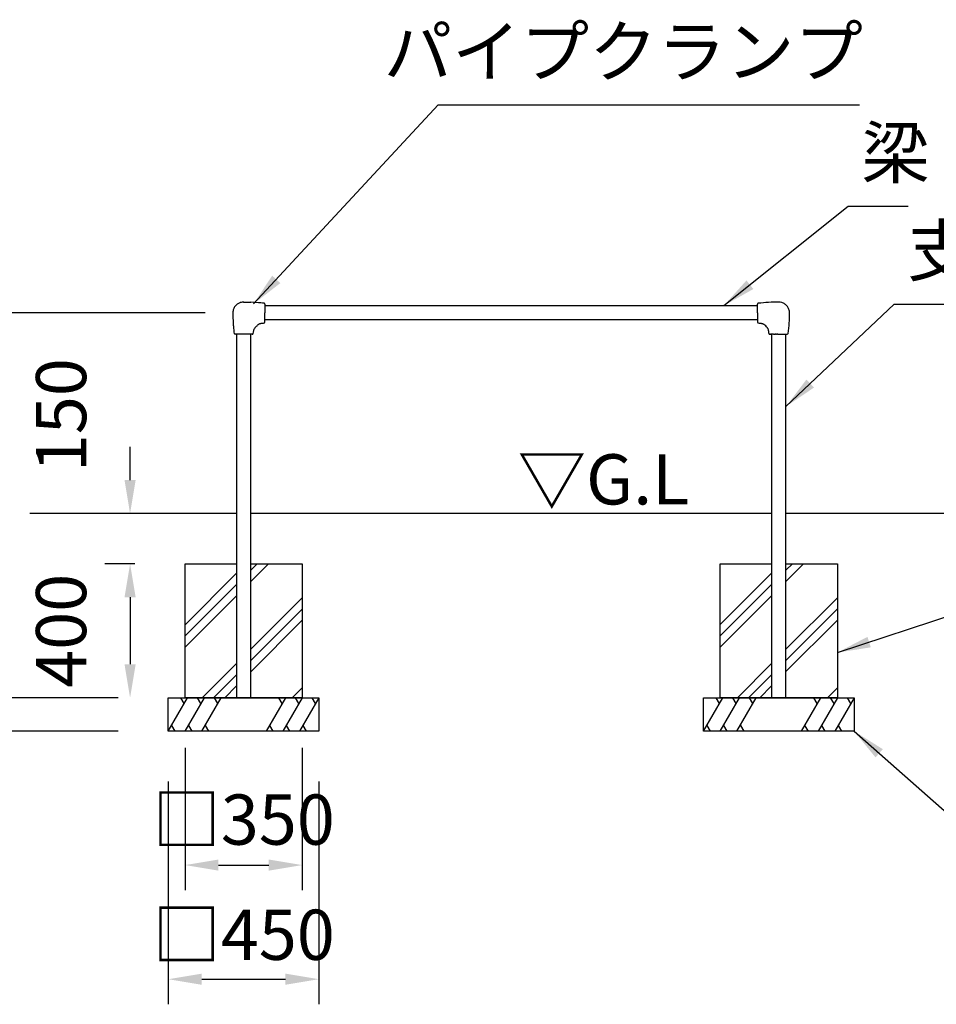
# Model space of a CAD drawing. Extents: x 0 to 29700, y 0 to 21000.
# Drawn here: x 18339 to 21079, y 3911 to 6853 of the extents above; entities that cross this region are included whole.
import ezdxf

# ---------------------------------------------------------------- set-up
doc = ezdxf.new("R2010")
doc.units = 0
doc.header["$LTSCALE"] = 15
doc.layers.get('DEFPOINTS').update_dxf_attribs({"linetype": 'CONTINUOUS'})
for name, color, linetype in [('P003', 231, 'CONTINUOUS'), ('P005', 91, 'CONTINUOUS'), ('P019', 71, 'CONTINUOUS'), ('P919', 75, 'CONTINUOUS'), ('P_2DIM', 6, 'CONTINUOUS'), ('P_3TEXT', 60, 'CONTINUOUS'), ('P_7THICK', 7, 'CONTINUOUS')]:
    doc.layers.add(name, color=color, linetype=linetype)
doc.styles.add('BIGFONT', font='simplex.shx', dxfattribs={"bigfont": 'bigfont.shx'})
doc.dimstyles.new('DIMBIGFONT$0', dxfattribs={"dimscale": 30, "dimtxt": 3, "dimasz": 2, "dimexe": 1.5, "dimexo": 3, "dimgap": 0.75, "dimtad": 1, "dimdec": 1, "dimdsep": 46, "dimtxsty": 'BIGFONT', "dimsah": 1, "dimcen": 0, "dimclrt": 230, "dimadec": 0, "dimazin": 0, "dimtfac": 0.6, "dimtdec": 1, "dimtofl": 0, "dimtmove": 2, "dimatfit": 3, "dimfxl": 1, "dimtvp": 1, "dimtolj": 1, "dimarcsym": 0})
doc.dimstyles.new('DIMBIGFONT$7', dxfattribs={"dimscale": 30, "dimtxt": 3, "dimasz": 2, "dimexe": 1.5, "dimexo": 3, "dimgap": 0.75, "dimtad": 1, "dimdec": 1, "dimdsep": 46, "dimtxsty": 'BIGFONT', "dimsah": 1, "dimcen": 0, "dimclrt": 230, "dimadec": 0, "dimazin": 0, "dimtfac": 0.6, "dimtdec": 1, "dimtofl": 0, "dimtmove": 0, "dimatfit": 3, "dimfxl": 1, "dimtvp": 1, "dimtolj": 1, "dimarcsym": 0})
doc.dimstyles.new('STANDARD$7', dxfattribs={"dimtxt": 3, "dimasz": 2, "dimexe": 1.5, "dimexo": 3, "dimgap": 0.75, "dimtad": 1, "dimdec": 1, "dimdsep": 46, "dimtxsty": 'STANDARD', "dimsah": 1, "dimcen": 0, "dimclrt": 230, "dimadec": 0, "dimazin": 0, "dimtfac": 0.6, "dimtdec": 1, "dimtofl": 0, "dimtmove": 0, "dimatfit": 3, "dimfxl": 1, "dimtolj": 1, "dimarcsym": 0})

# ---------------------------------------------------------------- blocks, each defined once
blk = doc.blocks.new('*D25')
at = {"layer": 'DEFPOINTS', "color": 0}
for p in [(18833.6, 5227), (18669.3, 4827), (18783.6, 4827)]:
    blk.add_point(p, dxfattribs=at)
at = {"layer": 'P_2DIM', "color": 0, "lineweight": -2}
for p, q in [((18683.6, 5227), (18594.3, 5227)), ((18669.3, 5127), (18669.3, 4927)), ((18633.6, 4827), (18594.3, 4827))]:
    blk.add_line(p, q, dxfattribs=at)
at = {"layer": 'P_2DIM', "color": 0}
for points in [[(18686, 5127), (18652.7, 5127), (18669.3, 5227)], [(18652.7, 4927), (18686, 4927), (18669.3, 4827)]]:
    blk.add_solid(points, dxfattribs=at)
at = {"layer": 'P_2DIM', "color": 230, "insert": (18463.1, 5027), "char_height": 150, "attachment_point": 5, "rotation": 90, "style": 'BIGFONT'}
blk.add_mtext('\\A1;400', dxfattribs=at)
blk = doc.blocks.new('*D26')
at = {"layer": 'DEFPOINTS', "color": 0}
for p in [(19043.6, 5977.1), (17794.1, 5377.1), (18369.7, 5377.1)]:
    blk.add_point(p, dxfattribs=at)
at = {"layer": 'P_2DIM', "color": 0, "lineweight": -2}
for p, q in [((18893.6, 5977.1), (17719.1, 5977.1)), ((17794.1, 5877.1), (17794.1, 5477.1)), ((18219.7, 5377.1), (17719.1, 5377.1))]:
    blk.add_line(p, q, dxfattribs=at)
at = {"layer": 'P_2DIM', "color": 0}
for points in [[(17810.7, 5877.1), (17777.4, 5877.1), (17794.1, 5977.1)], [(17777.4, 5477.1), (17810.7, 5477.1), (17794.1, 5377.1)]]:
    blk.add_solid(points, dxfattribs=at)
at = {"layer": 'P_2DIM', "color": 230, "insert": (17681.6, 5677.1), "char_height": 150, "attachment_point": 5, "rotation": 90, "style": 'BIGFONT'}
blk.add_mtext('\\A1;600', dxfattribs=at)
blk = doc.blocks.new('*D27')
at = {"layer": 'DEFPOINTS', "color": 0}
for p in [(17910.3, 5377.1), (17794.1, 4827), (18783.6, 4827)]:
    blk.add_point(p, dxfattribs=at)
at = {"layer": 'P_2DIM', "color": 0, "lineweight": -2}
for p, q in [((17760.3, 5377.1), (17719.1, 5377.1)), ((17794.1, 5277.1), (17794.1, 4927)), ((18633.6, 4827), (17719.1, 4827))]:
    blk.add_line(p, q, dxfattribs=at)
at = {"layer": 'P_2DIM', "color": 0}
for points in [[(17810.7, 5277.1), (17777.4, 5277.1), (17794.1, 5377.1)], [(17777.4, 4927), (17810.7, 4927), (17794.1, 4827)]]:
    blk.add_solid(points, dxfattribs=at)
at = {"layer": 'P_2DIM', "color": 230, "insert": (17681.6, 5102.1), "char_height": 150, "attachment_point": 5, "rotation": 90, "style": 'BIGFONT'}
blk.add_mtext('\\A1;550', dxfattribs=at)
blk = doc.blocks.new('*D28')
at = {"layer": 'DEFPOINTS', "color": 0}
for p in [(18783.6, 4827), (17794.1, 4727), (18783.6, 4727)]:
    blk.add_point(p, dxfattribs=at)
at = {"layer": 'P_2DIM', "color": 0, "lineweight": -2}
for p, q in [((17794.1, 4927), (17794.1, 5027)), ((18633.6, 4827), (17719.1, 4827)), ((18633.6, 4727), (17719.1, 4727)), ((17794.1, 4627), (17794.1, 4527))]:
    blk.add_line(p, q, dxfattribs=at)
at = {"layer": 'P_2DIM', "color": 0}
for points in [[(17777.4, 4927), (17810.7, 4927), (17794.1, 4827)], [(17810.7, 4627), (17777.4, 4627), (17794.1, 4727)]]:
    blk.add_solid(points, dxfattribs=at)
at = {"layer": 'P_2DIM', "color": 230, "insert": (17587.8, 4411.4), "char_height": 150, "attachment_point": 5, "rotation": 90, "style": 'BIGFONT'}
blk.add_mtext('\\A1;100', dxfattribs=at)
blk = doc.blocks.new('*D29')
at = {"layer": 'DEFPOINTS', "color": 0}
for p in [(18833.6, 4827), (19183.6, 4827), (19183.6, 4327)]:
    blk.add_point(p, dxfattribs=at)
at = {"layer": 'P_2DIM', "color": 0, "lineweight": -2}
for p, q in [((18833.6, 4677), (18833.6, 4252)), ((19183.6, 4677), (19183.6, 4252)), ((18933.6, 4327), (19083.6, 4327))]:
    blk.add_line(p, q, dxfattribs=at)
at = {"layer": 'P_2DIM', "color": 0}
for points in [[(18933.6, 4343.6), (18933.6, 4310.3), (18833.6, 4327)], [(19083.6, 4310.3), (19083.6, 4343.6), (19183.6, 4327)]]:
    blk.add_solid(points, dxfattribs=at)
at = {"layer": 'P_2DIM', "color": 230, "insert": (19008.6, 4462.9), "char_height": 150, "attachment_point": 5, "style": 'BIGFONT'}
blk.add_mtext('\\A1;□350', dxfattribs=at)
blk = doc.blocks.new('*D30')
at = {"layer": 'DEFPOINTS', "color": 0}
for p in [(18783.6, 4727), (19233.6, 4727), (19233.6, 3986)]:
    blk.add_point(p, dxfattribs=at)
at = {"layer": 'P_2DIM', "color": 0, "lineweight": -2}
for p, q in [((18783.6, 4577), (18783.6, 3911)), ((19233.6, 4577), (19233.6, 3911)), ((18883.6, 3986), (19133.6, 3986))]:
    blk.add_line(p, q, dxfattribs=at)
at = {"layer": 'P_2DIM', "color": 0}
for points in [[(18883.6, 4002.6), (18883.6, 3969.3), (18783.6, 3986)], [(19133.6, 3969.3), (19133.6, 4002.6), (19233.6, 3986)]]:
    blk.add_solid(points, dxfattribs=at)
at = {"layer": 'P_2DIM', "color": 230, "insert": (19008.6, 4118.8), "char_height": 150, "attachment_point": 5, "style": 'BIGFONT'}
blk.add_mtext('\\A1;□450', dxfattribs=at)
blk = doc.blocks.new('*D31')
at = {"layer": 'DEFPOINTS', "color": 0}
for p in [(18669.3, 5377.1), (18987.2, 5377.1), (18833.6, 5227)]:
    blk.add_point(p, dxfattribs=at)
at = {"layer": 'P_2DIM', "color": 0, "lineweight": -2}
for p, q in [((18669.3, 5477.1), (18669.3, 5577.1)), ((18837.2, 5377.1), (18594.3, 5377.1)), ((18683.6, 5227), (18594.3, 5227)), ((18669.3, 5127), (18669.3, 5027))]:
    blk.add_line(p, q, dxfattribs=at)
at = {"layer": 'P_2DIM', "color": 0}
for points in [[(18652.7, 5477.1), (18686, 5477.1), (18669.3, 5377.1)], [(18686, 5127), (18652.7, 5127), (18669.3, 5227)]]:
    blk.add_solid(points, dxfattribs=at)
at = {"layer": 'P_2DIM', "color": 230, "insert": (18463.1, 5671.3), "char_height": 150, "attachment_point": 5, "rotation": 90, "style": 'BIGFONT'}
blk.add_mtext('\\A1;150', dxfattribs=at)

msp = doc.modelspace()

# ---------------------------------------------------------------- hatches: boundary and pattern name
at = {"layer": 'P919'}
h = msp.add_hatch(dxfattribs=at)
h.set_pattern_fill('PLAST', color=256, scale=30, angle=45, style=0)
h.set_pattern_definition([(45, (17353.54, -20479.45), (-134.7038, 134.7038), []), (45, (17336.7, -20462.61), (-134.7038, 134.7038), []), (45, (17319.86, -20445.77), (-134.7038, 134.7038), [])])
h.paths.add_polyline_path([(18987.2, 5226.98), (18833.55, 5226.98), (18833.55, 4826.98), (18987.2, 4826.98)])
h.paths.add_polyline_path([(19183.55, 5226.98), (19029.9, 5226.98), (19029.9, 4826.98), (19183.55, 4826.98)])
h = msp.add_hatch(dxfattribs=at)
h.set_pattern_fill('PLAST', color=256, scale=30, angle=45, style=0)
h.set_pattern_definition([(45, (18953.54, -20479.29), (-134.7038, 134.7038), []), (45, (18936.7, -20462.45), (-134.7038, 134.7038), []), (45, (18919.86, -20445.61), (-134.7038, 134.7038), [])])
h.paths.add_polyline_path([(20587.2, 5227.14), (20433.55, 5227.14), (20433.55, 4827.14), (20587.2, 4827.14)])
h.paths.add_polyline_path([(20783.55, 5227.14), (20629.9, 5227.14), (20629.9, 4827.14), (20783.55, 4827.14)])

# ---------------------------------------------------------------- linework, layer by layer
at = {"layer": 'P003'}
for p, q in [((19072.55, 6002.48), (19072.55, 5977.13)), ((20544.55, 5977.14), (20544.55, 6002.48)), ((19072.55, 5968.03), (19072.55, 5977.13)), ((20544.55, 5977.14), (20544.55, 5974.57)), ((20544.55, 5974.57), (20544.55, 5972.21)), ((20544.55, 5972.21), (20544.55, 5969.96)), ((19057.96, 5945.32), (19057.96, 5945.32)), ((19072.55, 5963.84), (19072.55, 5968.03)), ((19072.55, 5960.09), (19072.55, 5963.84)), ((19072.55, 5956.85), (19072.55, 5960.09)), ((20544.55, 5969.96), (20544.55, 5967.8)), ((20544.55, 5967.8), (20544.55, 5966.72)), ((20544.55, 5966.72), (20544.55, 5965.71)), ((20544.55, 5965.71), (20544.55, 5963.68)), ((20544.55, 5963.68), (20544.55, 5963.04)), ((20544.55, 5963.04), (20544.55, 5961.76)), ((20544.55, 5961.76), (20544.55, 5960.33)), ((20544.55, 5960.33), (20544.55, 5959.93)), ((20544.55, 5959.93), (20544.55, 5958.77)), ((20544.55, 5958.77), (20544.55, 5958.11)), ((20544.55, 5958.11), (20544.55, 5956.25)), ((20544.55, 5956.25), (20544.55, 5955.5)), ((20544.55, 5955.5), (20544.55, 5954.38)), ((20544.55, 5954.38), (20544.55, 5952.64)), ((20544.55, 5952.64), (20544.55, 5951.25)), ((20544.55, 5951.25), (20544.55, 5950.38)), ((20544.55, 5950.38), (20544.55, 5950.12)), ((19037.69, 5915.56), (19037.69, 5915.56)), ((19033.9, 5913.13), (18983.21, 5913.13)), ((19034.75, 5913.13), (19033.9, 5913.13)), ((20581.8, 5913.14), (20581.54, 5913.14)), ((20581.8, 5913.14), (20582.67, 5913.14)), ((20584.06, 5913.14), (20582.67, 5913.14)), ((20584.06, 5913.14), (20585.8, 5913.14)), ((20586.93, 5913.14), (20585.8, 5913.14)), ((20586.93, 5913.14), (20587.67, 5913.14)), ((20589.53, 5913.14), (20587.67, 5913.14)), ((20589.53, 5913.14), (20590.17, 5913.14)), ((20591.34, 5913.14), (20590.17, 5913.14)), ((20591.34, 5913.14), (20591.75, 5913.14)), ((20593.17, 5913.14), (20591.75, 5913.14)), ((20593.17, 5913.14), (20594.47, 5913.14)), ((20595.09, 5913.14), (20594.47, 5913.14)), ((20595.09, 5913.14), (20597.12, 5913.14)), ((20598.17, 5913.14), (20597.12, 5913.14)), ((20598.17, 5913.14), (20599.21, 5913.14)), ((20601.37, 5913.14), (20599.21, 5913.14)), ((20601.37, 5913.14), (20603.62, 5913.14)), ((20605.98, 5913.14), (20603.62, 5913.14)), ((20605.98, 5913.14), (20608.55, 5913.14)), ((20608.55, 5913.14), (20633.9, 5913.14))]:
    msp.add_line(p, q, dxfattribs=at)
for centre, radius, start, end in [((19008.55, 5977.13), 32, 113.77197, 132.24589), ((19008.55, 5495.13), 514, 84.22218, 87.52144), ((19008.55, 5495.13), 514, 83.14404, 84.22218), ((19069.55, 6002.48), 3, 0, 83.14404), ((20547.55, 6002.48), 3, 96.85596, 180), ((20608.55, 5495.14), 514, 90.00006, 96.85596), ((19008.55, 5977.13), 32, 180.00049, 180.00098), ((19490.55, 5977.13), 514, 180.00003, 182.45984), ((20126.55, 5977.14), 514, 353.14404, 359.99994), ((19490.55, 5977.13), 514, 182.45984, 182.76136), ((19065.05, 5946.37), 0.5, 276.39694, 283.86043), ((19490.55, 5977.13), 514, 185.24372, 186.85596), ((18983.21, 5916.13), 3, 186.85596, 270), ((20567.05, 5940.62), 0.5, 206.66779, 206.6705), ((20551.68, 5920.27), 25, 37.06108, 52.93898), ((20633.9, 5916.14), 3, 270, 353.14404)]:
    msp.add_arc(centre, radius, start, end, dxfattribs=at)
at = {"layer": 'P003', "extrusion": (0, 0, -1)}
msp.add_ellipse((19008.55, 5495.13), major_axis=(514, 0), ratio=1, start_param=4.712389, end_param=4.755649, dxfattribs=at)
at = {"layer": 'P003'}
for points, knots in [([(19009.14, 6009.13), (19005.68, 6009.19), (19002.16, 6008.68), (18997.77, 6007.28), (18996.7, 6006.88), (18995.65, 6006.42)], [0, 0, 0, 0, 1.0381539, 1.0381539, 1.3815706, 1.3815706, 1.3815706, 1.3815706]), ([(20640.55, 5977.14), (20640.55, 5980.6), (20639.98, 5984.1), (20637.78, 5990.59), (20636.16, 5993.67), (20632.07, 5999.1), (20629.55, 6001.52), (20623.96, 6005.39), (20620.82, 6006.89), (20614.65, 6008.7), (20611.58, 6009.14), (20608.55, 6009.14)], [0, 0, 0, 0, 1.0378473, 1.0378473, 2.056683, 2.056683, 3.0767664, 3.0767664, 4.0959144, 4.0959144, 5.0058753, 5.0058753, 5.0058753, 5.0058753]), ([(18987.04, 6000.82), (18984.48, 5998.49), (18982.27, 5995.71), (18978.94, 5989.72), (18977.75, 5986.45), (18976.74, 5981.14), (18976.55, 5979.13), (18976.55, 5977.13)], [0, 0, 0, 0, 1.0379382, 1.0379382, 2.0566298, 2.0566298, 2.6572452, 2.6572452, 2.6572452, 2.6572452]), ([(18977.15, 5952.37), (18977.15, 5952.23), (18977.21, 5951.11), (18977.32, 5949.03), (18977.49, 5946.11), (18977.73, 5942.22), (18978.08, 5937.35), (18978.44, 5933.01), (18978.66, 5930.61), (18978.7, 5930.16)], [0.05583252, 0.05583252, 0.05583252, 0.05583252, 0.07071664, 0.17397035, 0.27722406, 0.38047776, 0.58698517, 0.79349259, 0.84207852, 0.84207852, 0.84207852, 0.84207852]), ([(19051.68, 5941.45), (19052.1, 5941.78), (19052.57, 5942.18), (19053.73, 5943.1), (19054.45, 5943.63), (19055.68, 5944.37), (19056.14, 5944.61), (19057.25, 5945.1), (19057.92, 5945.32), (19058.59, 5945.44)], [0.01208134, 0.01208134, 0.01208134, 0.01208134, 0.24915915, 0.24915915, 0.54185272, 0.54185272, 0.70106508, 0.70106508, 0.90761493, 0.90761493, 0.90761493, 0.90761493]), ([(19058.59, 5945.44), (19059.35, 5945.58), (19060.11, 5945.68), (19061.5, 5945.82), (19062.15, 5945.86), (19063.28, 5945.9), (19063.76, 5945.9), (19064.51, 5945.89), (19064.78, 5945.88), (19064.96, 5945.87), (19064.99, 5945.87), (19065.01, 5945.87), (19065.02, 5945.87), (19065.03, 5945.87), (19065.03, 5945.87), (19065.03, 5945.87), (19065.03, 5945.87), (19065.03, 5945.87), (19065.03, 5945.87), (19065.03, 5945.87), (19065.03, 5945.87), (19065.03, 5945.87), (19065.03, 5945.87), (19065.03, 5945.87), (19065.03, 5945.87), (19065.03, 5945.87), (19065.03, 5945.87), (19065.03, 5945.87), (19065.03, 5945.87), (19065.03, 5945.87), (19065.03, 5945.87), (19065.04, 5945.87), (19065.04, 5945.87), (19065.06, 5945.87), (19065.08, 5945.87), (19065.11, 5945.87)], [0, 0, 0, 0, 0.2327269, 0.2327269, 0.4652484, 0.4652484, 0.700376, 0.700376, 0.9426395, 0.9426395, 1.0080185, 1.0080185, 1.0405988, 1.0405988, 1.0567502, 1.0567502, 1.0647479, 1.0647479, 1.0687111, 1.0687111, 1.0706928, 1.0706928, 1.0717577, 1.0717577, 1.0719982, 1.0719982, 1.0721612, 1.0721612, 1.0722774, 1.0722774, 1.0724318, 1.0724318, 1.0728342, 1.0728342, 1.079748, 1.079748, 1.079748, 1.079748]), ([(19060.08, 5945.67), (19060.29, 5945.69), (19060.49, 5945.72), (19061.4, 5945.81), (19062.06, 5945.85), (19063.2, 5945.9), (19063.69, 5945.9), (19064.47, 5945.89), (19064.75, 5945.88), (19064.94, 5945.87), (19064.97, 5945.87), (19065.01, 5945.87), (19065.02, 5945.87), (19065.02, 5945.87), (19065.03, 5945.87), (19065.03, 5945.87), (19065.03, 5945.87), (19065.03, 5945.87), (19065.03, 5945.87), (19065.03, 5945.87), (19065.03, 5945.87), (19065.03, 5945.87), (19065.03, 5945.87), (19065.03, 5945.87), (19065.03, 5945.87), (19065.03, 5945.87), (19065.03, 5945.87), (19065.03, 5945.87), (19065.03, 5945.87), (19065.03, 5945.87), (19065.04, 5945.87), (19065.04, 5945.87), (19065.05, 5945.87), (19065.05, 5945.87)], [0.16732234, 0.16732234, 0.16732234, 0.16732234, 0.23376757, 0.23376757, 0.46631546, 0.46631546, 0.70120417, 0.70120417, 0.94301849, 0.94301849, 1.01431517, 1.01431517, 1.05015356, 1.05015356, 1.06805671, 1.06805671, 1.07698649, 1.07698649, 1.08143973, 1.08143973, 1.08366418, 1.08366418, 1.08479021, 1.08479021, 1.08541957, 1.08541957, 1.08556993, 1.08556993, 1.08575265, 1.08575265, 1.0861814, 1.0861814, 1.08759817, 1.08759817, 1.08759817, 1.08759817]), ([(19070.34, 5947.22), (19070.65, 5947.3), (19070.95, 5947.44), (19071.49, 5947.8), (19071.72, 5948.02), (19072.12, 5948.53), (19072.27, 5948.81), (19072.43, 5949.27), (19072.48, 5949.43), (19072.54, 5949.77), (19072.55, 5949.94), (19072.55, 5950.12)], [0, 0, 0, 0, 0.09723841, 0.09723841, 0.1927705, 0.1927705, 0.28836328, 0.28836328, 0.33869684, 0.33869684, 0.3905218, 0.3905218, 0.3905218, 0.3905218]), ([(19072.55, 5950.12), (19072.55, 5950.14), (19072.55, 5950.14), (19072.55, 5950.43), (19072.55, 5951.12), (19072.55, 5953.34), (19072.55, 5954.94), (19072.55, 5956.85)], [0, 0, 0, 0, 0.2006118, 0.2006118, 1.0024027, 1.0024027, 1.8411138, 1.8411138, 1.8411138, 1.8411138]), ([(20544.55, 5950.12), (20544.55, 5949.95), (20544.57, 5949.77), (20544.62, 5949.44), (20544.67, 5949.28), (20544.83, 5948.82), (20544.99, 5948.53), (20545.38, 5948.03), (20545.62, 5947.81), (20546.15, 5947.45), (20546.45, 5947.31), (20546.77, 5947.22)], [0, 0, 0, 0, 0.05177556, 0.05177556, 0.10206392, 0.10206392, 0.19765705, 0.19765705, 0.29318526, 0.29318526, 0.39052281, 0.39052281, 0.39052281, 0.39052281]), ([(20551.93, 5945.89), (20551.96, 5945.88), (20551.98, 5945.88), (20552.02, 5945.87), (20552.04, 5945.87), (20552.05, 5945.87), (20552.05, 5945.87), (20552.06, 5945.87), (20552.06, 5945.87), (20552.06, 5945.87), (20552.06, 5945.87), (20552.07, 5945.87), (20552.07, 5945.87), (20552.07, 5945.87), (20552.07, 5945.87), (20552.07, 5945.87), (20552.07, 5945.87), (20552.07, 5945.87), (20552.07, 5945.87), (20552.07, 5945.87), (20552.08, 5945.87), (20552.08, 5945.87), (20552.1, 5945.88), (20552.18, 5945.88), (20552.31, 5945.88), (20552.76, 5945.9), (20553.15, 5945.9), (20554.14, 5945.89), (20554.74, 5945.88), (20555.95, 5945.79), (20556.55, 5945.74), (20557.16, 5945.66)], [0, 0, 0, 0, 0.00798369, 0.00798369, 0.01189039, 0.01189039, 0.01253843, 0.01253843, 0.01321408, 0.01321408, 0.01361578, 0.01361578, 0.01442726, 0.01442726, 0.01522509, 0.01522509, 0.01729066, 0.01729066, 0.0234789, 0.0234789, 0.04203993, 0.04203993, 0.09775845, 0.09775845, 0.26583922, 0.26583922, 0.50966953, 0.50966953, 0.74964454, 0.74964454, 0.94620513, 0.94620513, 0.94620513, 0.94620513]), ([(20552.07, 5945.87), (20552.07, 5945.87), (20552.07, 5945.87), (20552.08, 5945.87), (20552.08, 5945.87), (20552.1, 5945.88), (20552.12, 5945.88), (20552.28, 5945.88), (20552.53, 5945.89), (20553.25, 5945.9), (20553.73, 5945.9), (20554.87, 5945.87), (20555.53, 5945.83), (20556.54, 5945.73), (20556.85, 5945.7), (20557.16, 5945.66)], [0.05094318, 0.05094318, 0.05094318, 0.05094318, 0.05643912, 0.05643912, 0.08231766, 0.08231766, 0.16004361, 0.16004361, 0.39575161, 0.39575161, 0.63784139, 0.63784139, 0.87553272, 0.87553272, 0.97525159, 0.97525159, 0.97525159, 0.97525159]), ([(20557.16, 5945.66), (20557.81, 5945.57), (20558.49, 5945.43), (20559.8, 5945.06), (20560.46, 5944.83), (20561.74, 5944.26), (20562.37, 5943.92), (20563.62, 5943.14), (20564.22, 5942.69), (20565.32, 5941.75), (20565.82, 5941.25), (20566.32, 5940.71), (20566.44, 5940.56), (20566.58, 5940.4), (20566.61, 5940.36), (20566.65, 5940.32), (20566.65, 5940.31), (20566.66, 5940.3), (20566.66, 5940.3), (20566.67, 5940.3), (20566.67, 5940.3), (20566.67, 5940.3), (20566.67, 5940.3), (20566.67, 5940.3), (20566.67, 5940.29), (20566.67, 5940.29), (20566.67, 5940.29), (20566.67, 5940.29), (20566.68, 5940.29), (20566.68, 5940.28), (20566.68, 5940.28), (20566.7, 5940.26), (20566.73, 5940.24), (20566.75, 5940.22)], [0, 0, 0, 0, 0.2061173, 0.2061173, 0.4110794, 0.4110794, 0.6364986, 0.6364986, 0.9016263, 0.9016263, 1.2074131, 1.2074131, 1.3501895, 1.3501895, 1.4243879, 1.4243879, 1.4613631, 1.4613631, 1.4795188, 1.4795188, 1.488412, 1.488412, 1.4928305, 1.4928305, 1.4953136, 1.4953136, 1.4960451, 1.4960451, 1.4965584, 1.4965584, 1.4977211, 1.4977211, 1.5066339, 1.5066339, 1.5066339, 1.5066339]), ([(20559.49, 5945.15), (20560.03, 5944.98), (20560.57, 5944.78), (20561.74, 5944.26), (20562.38, 5943.92), (20563.49, 5943.22), (20563.98, 5942.86), (20564.42, 5942.51)], [0.24159028, 0.24159028, 0.24159028, 0.24159028, 0.41120133, 0.41120133, 0.63665781, 0.63665781, 0.84916142, 0.84916142, 0.84916142, 0.84916142]), ([(19034.75, 5913.13), (19034.84, 5913.13), (19034.93, 5913.14), (19035.34, 5913.17), (19035.66, 5913.26), (19036.24, 5913.51), (19036.52, 5913.69), (19036.99, 5914.11), (19037.19, 5914.37), (19037.51, 5914.93), (19037.63, 5915.24), (19037.69, 5915.56)], [0, 0, 0, 0, 0.02778689, 0.02778689, 0.12337772, 0.12337772, 0.21897089, 0.21897089, 0.31449884, 0.31449884, 0.41184296, 0.41184296, 0.41184296, 0.41184296]), ([(19039.19, 5923.8), (19039.31, 5924.51), (19039.47, 5925.19), (19039.89, 5926.65), (19040.17, 5927.42), (19041.1, 5929.51), (19041.88, 5930.8), (19043.41, 5932.76), (19044.05, 5933.48), (19045.59, 5935.23), (19046.51, 5936.28), (19048.31, 5938.25), (19049.22, 5939.21), (19050.59, 5940.54), (19051.1, 5941), (19051.61, 5941.39)], [0, 0, 0, 0, 0.215953, 0.215953, 0.4850999, 0.4850999, 0.9797812, 0.9797812, 1.2767343, 1.2767343, 1.686558, 1.686558, 2.0912917, 2.0912917, 2.3498235, 2.3498235, 2.3498235, 2.3498235]), ([(19039.19, 5923.8), (19039.19, 5923.8), (19039.19, 5923.8), (19039.19, 5923.8), (19039.19, 5923.81), (19039.19, 5923.8), (19039.19, 5923.8)], [0.77557001402, 0.77557001402, 0.77557001402, 0.77557001402, 0.77571504171, 0.77571504171, 0.77571504171, 0.77571515035, 0.77571515035, 0.77571515035, 0.77571515035]), ([(20565.69, 5941.37), (20565.87, 5941.19), (20566.02, 5941.02), (20566.32, 5940.7), (20566.44, 5940.56), (20566.58, 5940.4), (20566.61, 5940.36), (20566.65, 5940.32), (20566.65, 5940.31), (20566.66, 5940.3), (20566.66, 5940.3), (20566.67, 5940.3), (20566.67, 5940.3), (20566.67, 5940.3), (20566.67, 5940.3), (20566.67, 5940.3), (20566.67, 5940.3), (20566.67, 5940.3), (20566.67, 5940.3), (20566.67, 5940.29), (20566.67, 5940.29), (20566.67, 5940.29), (20566.67, 5940.29), (20566.67, 5940.29), (20566.67, 5940.29), (20566.67, 5940.29), (20566.67, 5940.29), (20566.68, 5940.28), (20566.68, 5940.28), (20566.7, 5940.26), (20566.73, 5940.24), (20566.75, 5940.22)], [1.08709975, 1.08709975, 1.08709975, 1.08709975, 1.20767972, 1.20767972, 1.35023547, 1.35023547, 1.42431066, 1.42431066, 1.46122839, 1.46122839, 1.47935299, 1.47935299, 1.48822024, 1.48822024, 1.49257665, 1.49257665, 1.49481285, 1.49481285, 1.49544987, 1.49544987, 1.4957687, 1.4957687, 1.49609997, 1.49609997, 1.49633559, 1.49633559, 1.49690807, 1.49690807, 1.4981532, 1.4981532, 1.50711269, 1.50711269, 1.50711269, 1.50711269]), ([(20566.75, 5940.22), (20566.75, 5940.22), (20566.75, 5940.22), (20566.75, 5940.22), (20566.75, 5940.22), (20566.75, 5940.22), (20566.75, 5940.22)], [0.999968533462, 0.999968533462, 0.999968533462, 0.999968533462, 0.999999997404, 0.999999997404, 0.999999997404, 1.000000015581, 1.000000015581, 1.000000015581, 1.000000015581]), ([(20571.63, 5935.33), (20571.65, 5935.31), (20571.67, 5935.29), (20571.69, 5935.27), (20571.7, 5935.27), (20571.7, 5935.26), (20571.7, 5935.26), (20571.7, 5935.26), (20571.71, 5935.26), (20571.71, 5935.26), (20571.71, 5935.26), (20571.71, 5935.25), (20571.71, 5935.25), (20571.71, 5935.25), (20571.71, 5935.25), (20571.71, 5935.25), (20571.71, 5935.25), (20571.71, 5935.25), (20571.71, 5935.25), (20571.71, 5935.25), (20571.72, 5935.25), (20571.73, 5935.24), (20571.76, 5935.22), (20571.87, 5935.12), (20572.02, 5934.99), (20572.42, 5934.63), (20572.68, 5934.38), (20573.34, 5933.7), (20573.76, 5933.23), (20574.67, 5932.04), (20575.18, 5931.26), (20576.03, 5929.59), (20576.4, 5928.67), (20576.85, 5927.08), (20576.99, 5926.4), (20577.07, 5925.75)], [0, 0, 0, 0, 0.0080239, 0.0080239, 0.009882, 0.009882, 0.0103618, 0.0103618, 0.0108682, 0.0108682, 0.0112769, 0.0112769, 0.012092, 0.012092, 0.0129177, 0.0129177, 0.0153932, 0.0153932, 0.0228162, 0.0228162, 0.0450902, 0.0450902, 0.1120487, 0.1120487, 0.2744734, 0.2744734, 0.4599644, 0.4599644, 0.7065793, 0.7065793, 1.0101976, 1.0101976, 1.2991659, 1.2991659, 1.5062972, 1.5062972, 1.5062972, 1.5062972]), ([(20571.8, 5935.18), (20571.88, 5935.11), (20572.02, 5934.99), (20572.38, 5934.66), (20572.64, 5934.42), (20573.29, 5933.76), (20573.7, 5933.3), (20574.33, 5932.48), (20574.57, 5932.16), (20574.79, 5931.82)], [0.11977995, 0.11977995, 0.11977995, 0.11977995, 0.26653742, 0.26653742, 0.44962997, 0.44962997, 0.69301932, 0.69301932, 0.83252329, 0.83252329, 0.83252329, 0.83252329]), ([(20577.07, 5925.75), (20577.16, 5925.02), (20577.23, 5924.33), (20577.3, 5923.1), (20577.31, 5922.55), (20577.32, 5921.64), (20577.31, 5921.28), (20577.3, 5920.91), (20577.3, 5920.81), (20577.29, 5920.72), (20577.29, 5920.69), (20577.29, 5920.67), (20577.29, 5920.67), (20577.29, 5920.66), (20577.29, 5920.66), (20577.29, 5920.66), (20577.29, 5920.66), (20577.29, 5920.66), (20577.29, 5920.66), (20577.29, 5920.65), (20577.29, 5920.65), (20577.29, 5920.65), (20577.29, 5920.65), (20577.29, 5920.65), (20577.29, 5920.65), (20577.29, 5920.65), (20577.29, 5920.65), (20577.29, 5920.64), (20577.29, 5920.64), (20577.29, 5920.63), (20577.29, 5920.62), (20577.29, 5920.58), (20577.3, 5920.55), (20577.3, 5920.52)], [0, 0, 0, 0, 0.23006056, 0.23006056, 0.45865261, 0.45865261, 0.69317897, 0.69317897, 0.813999, 0.813999, 0.87468282, 0.87468282, 0.90463559, 0.90463559, 0.91936018, 0.91936018, 0.92661468, 0.92661468, 0.93028567, 0.93028567, 0.93170789, 0.93170789, 0.93242312, 0.93242312, 0.9327803, 0.9327803, 0.93313769, 0.93313769, 0.93385673, 0.93385673, 0.9368461, 0.9368461, 0.94608039, 0.94608039, 0.94608039, 0.94608039]), ([(20577.07, 5925.75), (20577.17, 5925.02), (20577.23, 5924.32), (20577.3, 5923.09), (20577.31, 5922.54), (20577.32, 5921.64), (20577.31, 5921.27), (20577.3, 5920.91), (20577.3, 5920.81), (20577.29, 5920.72), (20577.29, 5920.7), (20577.29, 5920.67), (20577.29, 5920.66), (20577.29, 5920.66), (20577.29, 5920.66), (20577.29, 5920.66)], [0.00000119, 0.00000119, 0.00000119, 0.00000119, 0.23111441, 0.23111441, 0.45953991, 0.45953991, 0.69417488, 0.69417488, 0.81319484, 0.81319484, 0.87384365, 0.87384365, 0.91931483, 0.91931483, 0.92476724, 0.92476724, 0.92476724, 0.92476724]), ([(20578.64, 5915.35), (20578.64, 5915.35), (20578.64, 5915.35), (20578.64, 5915.35), (20578.66, 5915.35), (20578.64, 5915.36), (20578.64, 5915.35)], [0.4969168423598, 0.4969168423598, 0.4969168423598, 0.4969168423598, 0.4969244129945, 0.4969244129945, 0.4969244129945, 0.4969244361486, 0.4969244361486, 0.4969244361486, 0.4969244361486]), ([(20578.64, 5915.35), (20578.72, 5915.04), (20578.86, 5914.74), (20579.22, 5914.2), (20579.44, 5913.96), (20579.95, 5913.57), (20580.23, 5913.42), (20580.69, 5913.25), (20580.85, 5913.21), (20581.19, 5913.15), (20581.36, 5913.14), (20581.54, 5913.14)], [0, 0, 0, 0, 0.09723795, 0.09723795, 0.19276976, 0.19276976, 0.28836277, 0.28836277, 0.33869761, 0.33869761, 0.39052393, 0.39052393, 0.39052393, 0.39052393])]:
    msp.add_open_spline(points, degree=3, knots=knots, dxfattribs=at)
for points in [[(19065.17, 5945.88), (19066.9, 5946.31), (19068.62, 5946.75), (19070.34, 5947.22)], [(20546.77, 5947.22), (20548.48, 5946.76), (20550.21, 5946.31), (20551.93, 5945.89)], [(20557.16, 5945.66), (20557.54, 5945.61), (20557.92, 5945.54), (20558.31, 5945.46)], [(19037.69, 5915.56), (19038.22, 5918.3), (19038.72, 5921.04), (19039.19, 5923.8)], [(19051.61, 5941.39), (19051.62, 5941.4), (19051.62, 5941.4), (19051.62, 5941.4)], [(20577.3, 5920.52), (20577.73, 5918.79), (20578.17, 5917.07), (20578.64, 5915.35)]]:
    msp.add_open_spline(points, degree=3, dxfattribs=at)
at = {"layer": 'P005'}
for p, q in [((18987.2, 5913.14), (18987.2, 5377.14)), ((18987.2, 5913.14), (18987.2, 4826.98)), ((19029.9, 5377.14), (19029.9, 5913.14)), ((19029.9, 4826.98), (19029.9, 5913.14)), ((20587.2, 5913.14), (20587.2, 4827.14)), ((20629.9, 4827.14), (20629.9, 5913.14))]:
    msp.add_line(p, q, dxfattribs=at)
for points in [[(19072.55, 5998.49), (20544.55, 5998.49)], [(20544.55, 5955.79), (19072.55, 5955.79)]]:
    msp.add_lwpolyline(points, dxfattribs=at)
at = {"layer": 'P019'}
for points in [[(19029.9, 5226.98), (19183.55, 5226.98), (19183.55, 4826.98), (18833.55, 4826.98), (18833.55, 5226.98), (18987.2, 5226.98)], [(20629.9, 5227.14), (20783.55, 5227.14), (20783.55, 4827.14), (20433.55, 4827.14), (20433.55, 5227.14), (20587.2, 5227.14)]]:
    msp.add_lwpolyline(points, dxfattribs=at)
for points in [[(18783.55, 4826.98), (19233.55, 4826.98), (19233.55, 4726.98), (18783.55, 4726.98)], [(20383.55, 4827.14), (20833.55, 4827.14), (20833.55, 4727.14), (20383.55, 4727.14)]]:
    msp.add_lwpolyline(points, close=True, dxfattribs=at)
at = {"layer": 'P919'}
for p, q in [((18783.55, 4726.98), (18841.29, 4826.98)), ((18831.29, 4809.66), (18821.29, 4826.98)), ((18833.55, 4726.98), (18891.29, 4826.98)), ((18881.29, 4809.66), (18871.29, 4826.98)), ((18883.55, 4726.98), (18941.29, 4826.98)), ((18931.29, 4809.66), (18921.29, 4826.98)), ((19133.55, 4826.98), (19075.82, 4726.98)), ((19123.55, 4809.66), (19113.55, 4826.98)), ((19183.55, 4826.98), (19125.82, 4726.98)), ((19173.55, 4809.66), (19163.55, 4826.98)), ((19233.55, 4826.98), (19175.82, 4726.98)), ((19223.55, 4809.66), (19213.55, 4826.98)), ((20383.55, 4727.14), (20441.29, 4827.14)), ((20431.29, 4809.82), (20421.29, 4827.14)), ((20433.55, 4727.14), (20491.29, 4827.14)), ((20481.29, 4809.82), (20471.29, 4827.14)), ((20483.55, 4727.14), (20541.29, 4827.14)), ((20531.29, 4809.82), (20521.29, 4827.14)), ((20733.55, 4827.14), (20675.82, 4727.14)), ((20723.55, 4809.82), (20713.55, 4827.14)), ((20783.55, 4827.14), (20725.82, 4727.14)), ((20773.55, 4809.82), (20763.55, 4827.14)), ((20833.55, 4827.14), (20775.82, 4727.14)), ((20823.55, 4809.82), (20813.55, 4827.14)), ((18793.55, 4744.3), (18803.55, 4726.98)), ((18843.55, 4744.3), (18853.55, 4726.98)), ((18893.55, 4744.3), (18903.55, 4726.98)), ((19085.82, 4744.3), (19095.82, 4726.98)), ((19135.82, 4744.3), (19145.82, 4726.98)), ((19185.82, 4744.3), (19195.82, 4726.98)), ((20393.55, 4744.46), (20403.55, 4727.14)), ((20443.55, 4744.46), (20453.55, 4727.14)), ((20493.55, 4744.46), (20503.55, 4727.14)), ((20685.82, 4744.46), (20695.82, 4727.14)), ((20735.82, 4744.46), (20745.82, 4727.14)), ((20785.82, 4744.46), (20795.82, 4727.14))]:
    msp.add_line(p, q, dxfattribs=at)
at = {"layer": 'P_7THICK'}
for p, q in [((18987.2, 5377.14), (18369.72, 5377.14)), ((18987.2, 5377.14), (18448.75, 5377.14)), ((20587.2, 5377.14), (19029.9, 5377.14)), ((20587.2, 5377.14), (19029.9, 5377.14)), ((26809.24, 5377.14), (20629.9, 5377.14)), ((21123.96, 5377.14), (20629.9, 5377.14))]:
    msp.add_line(p, q, dxfattribs=at)

# ---------------------------------------------------------------- texts
at = {"layer": 'P_2DIM', "color": 230, "char_height": 150, "style": 'BIGFONT'}
for s, insert, attachment_point in [('パイプクランプ', (20859.85, 6636.04), 9), ('梁', (20855.37, 6333.5), 7), ('支柱', (20992.95, 6040.49), 7)]:
    msp.add_mtext(s, dxfattribs=dict(at, insert=insert, attachment_point=attachment_point))
at = {"layer": 'P_3TEXT', "insert": (19827.68, 5554.44), "char_height": 150, "width": 798.5683, "attachment_point": 1, "style": 'BIGFONT'}
msp.add_mtext('▽G.L', dxfattribs=at)

# ---------------------------------------------------------------- dimensions: what is measured, and where the dimension line sits
at = {"layer": 'P_2DIM'}
for base, p1, p2, override, picture, middle in [((17794.08, 5377.14), (19043.55, 5977.14), (18369.72, 5377.14), {"dimscale": 50, "dimrnd": 1}, '*D26', (17681.58, 5677.14)), ((17794.08, 4826.98), (17910.29, 5377.14), (18783.55, 4826.98), {"dimscale": 50, "dimrnd": 1}, '*D27', (17681.58, 5102.06)), ((18669.32, 4826.98), (18833.55, 5226.98), (18783.55, 4826.98), {"dimscale": 50}, '*D25', (18463.07, 5026.98))]:
    dim = msp.add_linear_dim(base=base, p1=p1, p2=p2, angle=90, dimstyle='DIMBIGFONT$0', override=override, dxfattribs=at)
    dim.commit()
    dim.dimension.update_dxf_attribs({"geometry": picture, "text_midpoint": middle})
for base, p1, p2, override, picture, middle in [((18669.32, 5377.14), (18833.55, 5226.98), (18987.2, 5377.14), {"dimscale": 50, "dimrnd": 1}, '*D31', (18463.07, 5671.26)), ((17794.08, 4726.98), (18783.55, 4826.98), (18783.55, 4726.98), {"dimscale": 50}, '*D28', (17587.83, 4411.42))]:
    dim = msp.add_linear_dim(base=base, p1=p1, p2=p2, angle=90, dimstyle='DIMBIGFONT$0', override=override, dxfattribs=at)
    dim.commit()
    dim.dimension.update_dxf_attribs({"geometry": picture, "text_midpoint": middle, "dimtype": 160})
for base, p1, p2, picture, middle in [((19183.55, 4326.98), (18833.55, 4826.98), (19183.55, 4826.98), '*D29', (19008.55, 4462.92)), ((19233.55, 3985.98), (18783.55, 4726.98), (19233.55, 4726.98), '*D30', (19008.55, 4118.81))]:
    dim = msp.add_linear_dim(base=base, p1=p1, p2=p2, text='□<>', dimstyle='DIMBIGFONT$0', override={"dimscale": 50}, dxfattribs=at)
    dim.commit()
    dim.dimension.update_dxf_attribs({"geometry": picture, "text_midpoint": middle, "dimtype": 160})

# ---------------------------------------------------------------- leaders
at = {"layer": 'P_2DIM', "annotation_type": 0, "has_hookline": 1, "hookline_direction": 0}
for points, dimstyle, override, text_width in [([(19038.26, 6003.64), (19590.35, 6598.54), (19592.35, 6598.54)], 'DIMBIGFONT$7', {"dimscale": 50, "dimtmove": 2}, 1220), ([(20444.07, 5998.49), (20815.87, 6296), (20817.87, 6296)], 'DIMBIGFONT$7', {"dimscale": 50, "dimtmove": 2}, 140), ([(20629.9, 5697.1), (20953.45, 6002.99), (20955.45, 6002.99)], 'DIMBIGFONT$7', {"dimscale": 50, "dimtmove": 2}, 320), ([(20783.55, 4962.03), (21141.98, 5079.67), (21143.98, 5079.67)], 'STANDARD$7', {"dimscale": 50, "dimtvp": 1}, 1370), ([(20833.55, 4727.14), (21128.44, 4467.12), (21130.44, 4467.12)], 'STANDARD$7', {"dimscale": 50, "dimtvp": 1}, 1370)]:
    msp.add_leader(points, dimstyle=dimstyle, override=override, dxfattribs=dict(at, text_width=text_width))

doc.saveas('drawing.dxf')
